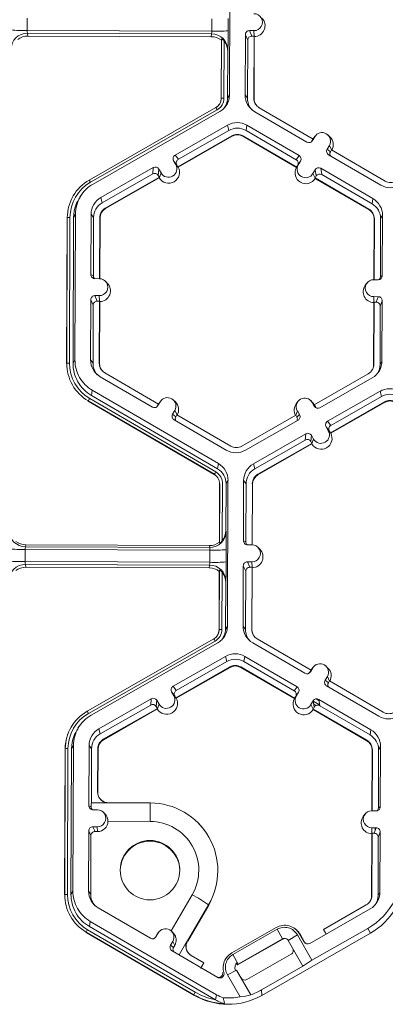
# Model space of a CAD drawing. Extents: x 250 to 773, y -469 to -187.
# Drawn here: x 336 to 339, y -252 to -244 of the extents above; entities that cross this region are included whole.
import ezdxf

# ---------------------------------------------------------------- set-up
doc = ezdxf.new("R2010")
doc.units = 0
doc.header["$LTSCALE"] = 0.5
doc.header["$MEASUREMENT"] = 0
doc.layers.add('CADdetails-9-EXTRAFINE', color=151, linetype='CONTINUOUS', lineweight=0)

msp = doc.modelspace()

# ---------------------------------------------------------------- linework, layer by layer
at = {"layer": 'CADdetails-9-EXTRAFINE'}
for p, q in [((337.5574, -243.5523), (337.553, -244.7107)), ((335.9459, -244.1013), (335.9456, -244.1983)), ((337.4136, -244.2038), (337.4139, -244.1068)), ((337.5432, -244.1039), (337.5428, -244.2009)), ((337.4136, -244.2038), (335.9456, -244.1983)), ((337.4112, -244.2257), (335.9478, -244.2202)), ((335.9478, -244.2202), (335.9505, -244.2429)), ((337.4089, -244.2483), (337.4112, -244.2257)), ((337.7466, -244.1997), (337.7115, -244.1996)), ((337.7115, -244.1996), (337.7308, -244.2433)), ((337.7486, -244.2445), (337.7466, -244.1997)), ((337.4089, -244.2483), (335.9505, -244.2429)), ((337.4867, -244.7391), (337.4884, -244.2762)), ((337.4877, -244.7373), (337.4895, -244.2659)), ((337.4895, -244.2659), (337.4884, -244.2762)), ((337.511, -244.2838), (337.5092, -244.7369)), ((337.679, -244.2318), (337.6772, -244.7112)), ((337.6983, -244.2755), (337.679, -244.2318)), ((337.6983, -244.2755), (337.6966, -244.7376)), ((337.7481, -244.2433), (337.7308, -244.2433)), ((337.7462, -244.7377), (337.7481, -244.2433)), ((337.7479, -244.74), (337.7498, -244.2471)), ((337.7481, -244.2433), (337.7498, -244.2471)), ((337.5391, -244.3655), (337.5377, -244.737)), ((337.5402, -244.3542), (337.5391, -244.3655)), ((337.4877, -244.7373), (337.4867, -244.7391)), ((337.5377, -244.737), (337.553, -244.7107)), ((337.6772, -244.7112), (337.6966, -244.7376)), ((337.7462, -244.7377), (337.7479, -244.74)), ((336.4385, -245.3874), (337.4442, -244.812)), ((337.4549, -244.8301), (336.4491, -245.4056)), ((337.4756, -244.8435), (336.4698, -245.419)), ((337.4699, -244.7896), (337.4706, -244.7885)), ((337.7536, -244.8446), (338.168, -245.0858)), ((338.2167, -245.0618), (337.7893, -244.813)), ((337.5373, -244.9513), (337.1211, -245.1895)), ((337.5479, -244.9927), (337.1468, -245.2222)), ((337.5373, -244.9513), (337.5479, -244.9927)), ((337.6911, -244.9519), (337.6844, -244.9932)), ((338.0838, -245.2257), (337.6844, -244.9932)), ((338.1054, -245.1931), (337.6911, -244.9519)), ((337.1433, -245.2814), (337.5726, -245.0358)), ((337.1456, -245.2842), (337.5735, -245.0394)), ((337.5726, -245.0358), (337.5735, -245.0394)), ((337.6594, -245.0361), (337.6588, -245.0397)), ((337.6588, -245.0397), (338.0849, -245.2877)), ((337.6594, -245.0361), (338.0868, -245.2849)), ((338.2167, -245.0618), (338.208, -245.0768)), ((338.208, -245.0768), (338.2122, -245.0741)), ((338.2299, -245.0438), (338.2122, -245.0741)), ((338.2163, -245.0621), (338.2211, -245.0549)), ((338.2167, -245.0618), (338.2299, -245.0438)), ((338.234, -245.0375), (338.2211, -245.0549)), ((338.351, -245.0449), (338.3355, -245.0297)), ((338.3465, -245.1117), (338.3288, -245.142)), ((338.3288, -245.142), (338.3546, -245.1621)), ((338.3639, -245.1475), (338.3465, -245.1117)), ((338.3633, -245.1472), (338.3546, -245.1621)), ((338.7907, -245.396), (338.3633, -245.1472)), ((337.1091, -245.2336), (337.1265, -245.2641)), ((337.1348, -245.2664), (337.1091, -245.2336)), ((337.1107, -245.2365), (337.1111, -245.2363)), ((337.1211, -245.1895), (337.1468, -245.2222)), ((338.0838, -245.2257), (338.1054, -245.1931)), ((338.1171, -245.2374), (338.0955, -245.27)), ((338.0995, -245.2677), (338.1171, -245.2374)), ((338.3405, -245.1863), (338.7549, -245.4275)), ((336.9478, -245.2886), (336.5316, -245.5268)), ((336.9434, -245.3386), (336.9478, -245.2886)), ((336.992, -245.3006), (336.9876, -245.3506)), ((337.0094, -245.3311), (336.992, -245.3006)), ((337.1191, -245.2512), (337.1217, -245.2498)), ((337.144, -245.2822), (337.1265, -245.2641)), ((337.1269, -245.2645), (337.1313, -245.262)), ((337.1348, -245.2664), (337.1433, -245.2814)), ((337.144, -245.2822), (337.1433, -245.2814)), ((337.1456, -245.2842), (337.144, -245.2822)), ((338.0862, -245.2858), (338.0849, -245.2877)), ((338.0862, -245.2858), (338.0995, -245.2677)), ((338.0868, -245.2849), (338.0862, -245.2858)), ((338.0868, -245.2849), (338.0955, -245.27)), ((338.2337, -245.3053), (338.2161, -245.3356)), ((338.242, -245.3553), (338.2337, -245.3053)), ((338.6924, -245.5348), (338.278, -245.2936)), ((338.278, -245.2936), (338.2863, -245.3436)), ((336.4385, -245.3874), (336.438, -245.3882)), ((336.438, -245.3882), (336.4387, -245.3878)), ((336.9434, -245.3386), (336.5422, -245.5681)), ((336.5669, -245.6112), (336.9961, -245.3656)), ((336.5678, -245.6148), (336.9958, -245.3699)), ((336.9961, -245.3656), (336.9876, -245.3506)), ((336.996, -245.3669), (336.9958, -245.3699)), ((336.996, -245.3669), (337.0094, -245.3311)), ((336.9961, -245.3656), (336.996, -245.3669)), ((338.2335, -245.3715), (338.2161, -245.3356)), ((338.242, -245.3553), (338.2333, -245.3702)), ((338.2335, -245.3715), (338.2333, -245.3702)), ((338.2333, -245.3702), (338.6607, -245.619)), ((338.234, -245.3746), (338.2335, -245.3715)), ((338.234, -245.3746), (338.6601, -245.6226)), ((338.6857, -245.5761), (338.2863, -245.3436)), ((336.3328, -245.4811), (336.332, -245.4822)), ((336.3763, -245.5065), (336.3639, -245.5232)), ((336.5316, -245.5268), (336.5422, -245.5681)), ((338.6924, -245.5348), (338.6857, -245.5761)), ((336.5669, -245.6112), (336.5678, -245.6148)), ((338.6607, -245.619), (338.6601, -245.6226)), ((336.2593, -246.8459), (336.2636, -245.6875)), ((336.2603, -246.8441), (336.2647, -245.6858)), ((336.2647, -245.6858), (336.2636, -245.6875)), ((336.2862, -245.6853), (336.2818, -246.8437)), ((336.3146, -245.6854), (336.3102, -246.8438)), ((336.3299, -245.6591), (336.3146, -245.6854)), ((336.3299, -245.6591), (336.3255, -246.8175)), ((336.4542, -245.6596), (336.4523, -246.139)), ((336.4542, -245.6596), (336.4735, -245.686)), ((336.4735, -245.686), (336.4718, -246.148)), ((336.5213, -246.1716), (336.5232, -245.6862)), ((336.523, -246.1717), (336.5249, -245.6885)), ((336.5232, -245.6862), (336.5249, -245.6885)), ((338.7025, -245.6966), (338.7007, -246.1797)), ((338.7038, -245.6943), (338.702, -246.1797)), ((338.7038, -245.6943), (338.7025, -245.6966)), ((338.7517, -246.1565), (338.7535, -245.6945)), ((338.7688, -245.6682), (338.7535, -245.6945)), ((338.767, -246.1476), (338.7688, -245.6682)), ((336.4523, -246.139), (336.4718, -246.148)), ((336.4846, -246.1715), (336.5197, -246.1716)), ((338.6994, -246.1797), (338.7345, -246.1799)), ((338.7517, -246.1565), (338.767, -246.1476)), ((336.5822, -246.2062), (336.5668, -246.191)), ((338.645, -246.2069), (338.6321, -246.2243)), ((336.4516, -246.3386), (336.4498, -246.818)), ((336.4709, -246.3823), (336.4516, -246.3386)), ((336.5192, -246.3065), (336.4841, -246.3063)), ((336.4841, -246.3063), (336.5034, -246.35)), ((336.5212, -246.3513), (336.5192, -246.3065)), ((338.7339, -246.3147), (338.6989, -246.3146)), ((338.7009, -246.3595), (338.6989, -246.3146)), ((338.7186, -246.3583), (338.7339, -246.3147)), ((336.4709, -246.3823), (336.4691, -246.8444)), ((336.5207, -246.3501), (336.5034, -246.35)), ((336.5188, -246.8445), (336.5207, -246.3501)), ((336.5205, -246.8468), (336.5223, -246.3539)), ((336.5207, -246.3501), (336.5223, -246.3539)), ((338.7, -246.362), (338.6981, -246.855)), ((338.7013, -246.3583), (338.6994, -246.8527)), ((338.7, -246.362), (338.7013, -246.3583)), ((338.7186, -246.3583), (338.7013, -246.3583)), ((338.7491, -246.8529), (338.7508, -246.3908)), ((338.7662, -246.3472), (338.7508, -246.3908)), ((338.7644, -246.8266), (338.7662, -246.3472)), ((336.2603, -246.8441), (336.2593, -246.8459)), ((336.3102, -246.8438), (336.3255, -246.8175)), ((336.4498, -246.818), (336.4691, -246.8444)), ((336.5188, -246.8445), (336.5205, -246.8468)), ((338.6994, -246.8527), (338.6981, -246.855)), ((338.7644, -246.8266), (338.7491, -246.8529)), ((336.5262, -246.9514), (336.9405, -247.1926)), ((336.9893, -247.1686), (336.5619, -246.9198)), ((338.6558, -246.9277), (338.2265, -247.1733)), ((338.2708, -247.1976), (338.687, -246.9595)), ((336.4636, -247.0587), (336.4569, -247.1)), ((336.4569, -247.1), (337.4583, -247.683)), ((336.4636, -247.0587), (337.465, -247.6417)), ((338.3325, -247.3054), (338.7487, -247.0672)), ((338.3582, -247.3381), (338.7594, -247.1086)), ((338.7594, -247.1086), (338.7487, -247.0672)), ((336.4318, -247.1438), (336.4314, -247.1465)), ((337.4327, -247.7294), (336.4314, -247.1465)), ((337.4332, -247.7267), (336.4318, -247.1438)), ((336.4426, -247.1246), (337.444, -247.7075)), ((336.9806, -247.1836), (336.9893, -247.1686)), ((336.9806, -247.1836), (336.9848, -247.1809)), ((336.9848, -247.1809), (337.0025, -247.1506)), ((336.9889, -247.1689), (336.9937, -247.1617)), ((336.9892, -247.1686), (337.0025, -247.1506)), ((337.0066, -247.1443), (336.9937, -247.1617)), ((337.1235, -247.1517), (337.1081, -247.1365)), ((338.0965, -247.1484), (338.0836, -247.1658)), ((338.2134, -247.1558), (338.1979, -247.1406)), ((338.2092, -247.1551), (338.2266, -247.1856)), ((338.2266, -247.1732), (338.2092, -247.1551)), ((338.2134, -247.1558), (338.2272, -247.1735)), ((338.2265, -247.1733), (338.2351, -247.1883)), ((338.2266, -247.1856), (338.2351, -247.1883)), ((338.784, -247.1517), (338.3547, -247.3973)), ((338.7849, -247.1553), (338.357, -247.4001)), ((338.784, -247.1517), (338.7849, -247.1553)), ((337.1191, -247.2185), (337.1014, -247.2488)), ((337.1014, -247.2488), (337.1271, -247.2689)), ((337.1365, -247.2543), (337.1191, -247.2185)), ((337.1358, -247.254), (337.1271, -247.2689)), ((337.5632, -247.5028), (337.1358, -247.254)), ((338.0793, -247.2575), (337.65, -247.5031)), ((338.0788, -247.2578), (338.0921, -247.2221)), ((338.0879, -247.2725), (338.0793, -247.2575)), ((338.0879, -247.2725), (338.1095, -247.2526)), ((338.1095, -247.2526), (338.0921, -247.2221)), ((337.1131, -247.2931), (337.5275, -247.5343)), ((337.6813, -247.5349), (338.0975, -247.2968)), ((338.3379, -247.38), (338.3205, -247.3496)), ((338.3462, -247.3823), (338.3205, -247.3496)), ((338.3325, -247.3054), (338.3582, -247.3381)), ((337.7429, -247.6427), (338.1592, -247.4045)), ((338.1548, -247.4545), (338.1592, -247.4045)), ((338.2034, -247.4166), (338.199, -247.4665)), ((338.2208, -247.447), (338.2034, -247.4166)), ((338.3554, -247.3982), (338.3379, -247.38)), ((338.3547, -247.3973), (338.3462, -247.3823)), ((338.3554, -247.3982), (338.3547, -247.3973)), ((338.357, -247.4001), (338.3554, -247.3982)), ((337.7536, -247.6841), (338.1548, -247.4545)), ((338.2075, -247.4815), (337.7783, -247.7271)), ((338.2072, -247.4859), (337.7792, -247.7307)), ((338.2075, -247.4815), (338.199, -247.4665)), ((338.2074, -247.4829), (338.2072, -247.4859)), ((338.2074, -247.4829), (338.2208, -247.447)), ((338.2074, -247.4829), (338.2075, -247.4815)), ((337.4583, -247.683), (337.465, -247.6417)), ((337.7429, -247.6427), (337.7536, -247.6841)), ((337.4331, -247.7267), (337.4327, -247.7294)), ((337.4327, -247.7294), (337.4332, -247.7267)), ((337.7783, -247.7271), (337.7792, -247.7307)), ((337.4733, -248.2662), (337.4751, -247.8034)), ((337.4743, -248.2731), (337.4761, -247.8017)), ((337.4761, -247.8017), (337.4751, -247.8034)), ((337.4761, -247.8017), (337.4751, -247.8034)), ((337.4976, -247.8012), (337.4959, -248.2543)), ((337.526, -247.8013), (337.5246, -248.1728)), ((337.5413, -247.775), (337.526, -247.8013)), ((337.5413, -247.775), (337.537, -248.9334)), ((337.6656, -247.7755), (337.6638, -248.2549)), ((337.6656, -247.7755), (337.6849, -247.8019)), ((337.6849, -247.8019), (337.6832, -248.264)), ((337.7328, -248.2875), (337.7346, -247.8021)), ((337.7344, -248.2876), (337.7363, -247.8044)), ((337.7346, -247.8021), (337.7363, -247.8044)), ((337.5246, -248.1728), (337.5257, -248.1803)), ((335.9352, -248.2881), (335.9323, -248.3031)), ((337.3936, -248.2935), (335.9352, -248.2881)), ((337.3957, -248.3086), (337.3936, -248.2935)), ((337.4733, -248.2662), (337.4743, -248.2731)), ((337.6638, -248.2549), (337.6832, -248.264)), ((337.7311, -248.2875), (337.696, -248.2874)), ((335.9299, -248.324), (335.9295, -248.4211)), ((337.3979, -248.3295), (335.9299, -248.324)), ((337.3957, -248.3086), (335.9323, -248.3031)), ((337.3975, -248.4265), (337.3979, -248.3295)), ((337.5272, -248.3266), (337.5268, -248.4237)), ((337.7936, -248.3221), (337.7782, -248.3069)), ((337.3975, -248.4265), (335.9295, -248.4211)), ((337.3952, -248.4484), (335.9318, -248.443)), ((335.9318, -248.443), (335.9345, -248.4656)), ((337.3929, -248.471), (337.3952, -248.4484)), ((337.663, -248.4545), (337.6612, -248.9339)), ((337.6823, -248.4982), (337.663, -248.4545)), ((337.7306, -248.4224), (337.6955, -248.4223)), ((337.6955, -248.4223), (337.7148, -248.466)), ((337.7326, -248.4672), (337.7306, -248.4224)), ((337.3929, -248.471), (335.9345, -248.4656)), ((337.4707, -248.9618), (337.4724, -248.499)), ((337.4717, -248.9601), (337.4735, -248.4887)), ((337.4735, -248.4887), (337.4724, -248.499)), ((337.4949, -248.5065), (337.4932, -248.9596)), ((337.6823, -248.4982), (337.6805, -248.9603)), ((337.7321, -248.466), (337.7148, -248.466)), ((337.7302, -248.9605), (337.7321, -248.466)), ((337.7319, -248.9628), (337.7338, -248.4698)), ((337.7338, -248.4698), (337.7321, -248.466)), ((337.5231, -248.5882), (337.5217, -248.9597)), ((337.5242, -248.5769), (337.5231, -248.5882)), ((337.4717, -248.9601), (337.4707, -248.9618)), ((337.5217, -248.9597), (337.537, -248.9334)), ((337.6612, -248.9339), (337.6805, -248.9603)), ((337.7302, -248.9605), (337.7319, -248.9628)), ((336.4224, -249.6102), (337.4282, -249.0347)), ((337.4389, -249.0529), (336.4331, -249.6283)), ((337.4596, -249.0663), (336.4538, -249.6417)), ((337.7376, -249.0673), (338.152, -249.3086)), ((338.2007, -249.2846), (337.7733, -249.0358)), ((337.5213, -249.1741), (337.1051, -249.4122)), ((337.5319, -249.2154), (337.1307, -249.4449)), ((337.5213, -249.1741), (337.5319, -249.2154)), ((337.675, -249.1746), (337.6683, -249.2159)), ((338.0678, -249.4484), (337.6683, -249.2159)), ((338.0894, -249.4159), (337.675, -249.1746)), ((337.1273, -249.5041), (337.5566, -249.2585)), ((337.1295, -249.5069), (337.5575, -249.2621)), ((337.5566, -249.2585), (337.5575, -249.2621)), ((337.6434, -249.2588), (337.6428, -249.2624)), ((337.6428, -249.2624), (338.0689, -249.5105)), ((337.6434, -249.2588), (338.0708, -249.5076)), ((338.2007, -249.2846), (338.192, -249.2995)), ((338.192, -249.2995), (338.1962, -249.2969)), ((338.2139, -249.2666), (338.1962, -249.2969)), ((338.2051, -249.2776), (338.2003, -249.2848)), ((338.2007, -249.2845), (338.2139, -249.2666)), ((338.218, -249.2603), (338.2051, -249.2776)), ((338.3349, -249.2676), (338.3195, -249.2524)), ((338.3305, -249.3344), (338.3128, -249.3647)), ((338.3128, -249.3647), (338.3386, -249.3848)), ((338.3479, -249.3702), (338.3305, -249.3344)), ((338.3473, -249.3699), (338.3386, -249.3848)), ((338.7746, -249.6187), (338.3473, -249.3699)), ((337.1105, -249.4868), (337.093, -249.4564)), ((337.1187, -249.4891), (337.093, -249.4564)), ((337.1051, -249.4122), (337.1307, -249.4449)), ((338.0678, -249.4484), (338.0894, -249.4159)), ((338.1011, -249.4601), (338.0795, -249.4927)), ((338.0835, -249.4905), (338.1011, -249.4601)), ((338.3245, -249.409), (338.7389, -249.6503)), ((336.9317, -249.5114), (336.5155, -249.7495)), ((336.9273, -249.5613), (336.9317, -249.5114)), ((336.9759, -249.5234), (336.9715, -249.5733)), ((336.9759, -249.5234), (336.9934, -249.5538)), ((337.128, -249.505), (337.1105, -249.4868)), ((337.1273, -249.5041), (337.1187, -249.4891)), ((337.1273, -249.5041), (337.128, -249.505)), ((337.128, -249.505), (337.1295, -249.5069)), ((338.0701, -249.5085), (338.0689, -249.5105)), ((338.0701, -249.5085), (338.0835, -249.4905)), ((338.0708, -249.5076), (338.0701, -249.5085)), ((338.0708, -249.5076), (338.0795, -249.4927)), ((338.2177, -249.528), (338.2001, -249.5583)), ((338.226, -249.578), (338.2177, -249.528)), ((338.2179, -249.5293), (338.2691, -249.5591)), ((338.2215, -249.5509), (338.2434, -249.5637)), ((338.241, -249.5123), (338.2635, -249.5254)), ((338.6764, -249.7576), (338.262, -249.5163)), ((338.262, -249.5163), (338.2703, -249.5663)), ((336.9273, -249.5613), (336.5262, -249.7908)), ((336.5508, -249.8339), (336.9801, -249.5883)), ((336.5518, -249.8375), (336.9797, -249.5927)), ((336.9715, -249.5733), (336.9801, -249.5883)), ((336.9797, -249.5927), (336.98, -249.5897)), ((336.98, -249.5897), (336.9934, -249.5538)), ((336.98, -249.5897), (336.9801, -249.5883)), ((338.2175, -249.5944), (338.2001, -249.5583)), ((338.226, -249.578), (338.2173, -249.5929)), ((338.2175, -249.5944), (338.2173, -249.5929)), ((338.2173, -249.5929), (338.6447, -249.8418)), ((338.218, -249.5973), (338.2175, -249.5944)), ((338.218, -249.5973), (338.6441, -249.8453)), ((338.2248, -249.5708), (338.2293, -249.5734)), ((338.6697, -249.7989), (338.2703, -249.5663)), ((336.3168, -249.7039), (336.316, -249.7049)), ((336.3603, -249.7292), (336.3479, -249.746)), ((336.5155, -249.7495), (336.5262, -249.7908)), ((338.6764, -249.7576), (338.6697, -249.7989)), ((336.5508, -249.8339), (336.5518, -249.8375)), ((338.6447, -249.8418), (338.6441, -249.8453)), ((336.2432, -251.0686), (336.2476, -249.9102)), ((336.2442, -251.0669), (336.2486, -249.9085)), ((336.2486, -249.9085), (336.2476, -249.9102)), ((336.2702, -249.908), (336.2658, -251.0664)), ((336.2986, -249.9081), (336.2942, -251.0665)), ((336.3139, -249.8818), (336.2986, -249.9081)), ((336.3139, -249.8818), (336.3095, -251.0403)), ((336.4381, -249.8823), (336.4363, -250.3617)), ((336.4381, -249.8823), (336.4575, -249.9087)), ((336.4575, -249.9087), (336.4559, -250.3389)), ((336.5059, -250.2534), (336.5072, -249.9089)), ((336.5072, -249.9089), (336.5088, -249.9112)), ((336.5076, -250.2534), (336.5088, -249.9112)), ((338.6865, -249.9193), (338.6846, -250.4025)), ((338.6878, -249.917), (338.686, -250.4025)), ((338.6878, -249.917), (338.6865, -249.9193)), ((338.7357, -250.3793), (338.7375, -249.9172)), ((338.7528, -249.891), (338.7375, -249.9172)), ((338.7509, -250.3704), (338.7528, -249.891)), ((336.5062, -250.2528), (336.5076, -250.2534)), ((336.4363, -250.3617), (336.4543, -250.3701)), ((336.4559, -250.3389), (336.5906, -250.3394)), ((336.5037, -250.3943), (336.4686, -250.3942)), ((336.5911, -250.3383), (336.924, -250.3396)), ((336.924, -250.3396), (336.9231, -250.4867)), ((338.7184, -250.4026), (338.6834, -250.4025)), ((338.7357, -250.3793), (338.7509, -250.3704)), ((336.5633, -250.426), (336.5507, -250.4137)), ((336.9231, -250.4867), (336.5877, -250.4854)), ((338.629, -250.4297), (338.616, -250.4471)), ((336.4356, -250.5613), (336.4338, -251.0407)), ((336.4524, -250.5993), (336.4356, -250.5613)), ((336.4681, -250.5291), (336.5032, -250.5292)), ((336.4681, -250.5291), (336.4849, -250.5671)), ((336.5049, -250.5672), (336.4849, -250.5671)), ((336.5049, -250.5672), (336.5032, -250.5292)), ((337.3008, -250.4952), (337.2998, -250.4943)), ((338.6828, -250.5374), (338.7179, -250.5375)), ((338.6849, -250.5822), (338.6828, -250.5374)), ((338.7026, -250.5811), (338.7179, -250.5375)), ((338.7105, -250.5375), (338.7104, -250.5589)), ((336.4524, -250.5993), (336.4506, -251.0637)), ((338.6839, -250.5848), (338.6821, -251.0777)), ((338.6853, -250.581), (338.6834, -251.0754)), ((338.6853, -250.581), (338.6839, -250.5848)), ((338.6853, -250.581), (338.7026, -250.5811)), ((338.7331, -251.0756), (338.7348, -250.6136)), ((338.7502, -250.57), (338.7348, -250.6136)), ((338.7484, -251.0494), (338.7502, -250.57)), ((336.2442, -251.0669), (336.2432, -251.0686)), ((336.2942, -251.0665), (336.3095, -251.0403)), ((336.4338, -251.0407), (336.4506, -251.0637)), ((337.089, -251.3564), (337.2565, -251.0689)), ((338.6834, -251.0754), (338.6821, -251.0777)), ((338.7484, -251.0494), (338.7331, -251.0756)), ((336.5101, -251.1741), (336.9245, -251.4154)), ((337.3873, -251.1488), (337.2198, -251.4364)), ((337.2216, -251.4378), (337.3885, -251.1512)), ((337.3873, -251.1488), (337.3885, -251.1512)), ((337.3885, -251.1512), (337.3974, -251.1354)), ((338.1915, -251.4565), (338.671, -251.1822)), ((338.6397, -251.1504), (338.299, -251.3454)), ((336.4266, -251.3473), (337.2815, -251.845)), ((336.4476, -251.2814), (336.4409, -251.3227)), ((336.4409, -251.3227), (337.4421, -251.9056)), ((336.4476, -251.2814), (337.449, -251.8644)), ((337.571, -251.5322), (337.9247, -251.3298)), ((337.9312, -251.344), (337.5799, -251.545)), ((337.9733, -251.4208), (337.9312, -251.344)), ((338.0873, -251.352), (338.0813, -251.3461)), ((338.208, -251.5902), (338.6513, -251.3365)), ((338.299, -251.3454), (338.3172, -251.3772)), ((338.6724, -251.3761), (338.6513, -251.3365)), ((336.4158, -251.3665), (336.4153, -251.3692)), ((337.2708, -251.8672), (336.4153, -251.3692)), ((337.2707, -251.8642), (336.4158, -251.3665)), ((336.9651, -251.406), (336.9752, -251.3887)), ((336.9651, -251.406), (336.9688, -251.4037)), ((336.9865, -251.3734), (336.9688, -251.4037)), ((336.9752, -251.3887), (336.9865, -251.3734)), ((336.9752, -251.3887), (336.9803, -251.381)), ((336.9906, -251.3671), (336.9803, -251.381)), ((337.1045, -251.3714), (337.0921, -251.3592)), ((337.9757, -251.4216), (337.616, -251.6274)), ((337.9733, -251.4208), (337.622, -251.6219)), ((337.8104, -251.8692), (338.6724, -251.3761)), ((337.9757, -251.4216), (337.9733, -251.4208)), ((338.0921, -251.3877), (338.0193, -251.4334)), ((338.208, -251.5902), (338.0921, -251.3877)), ((338.1088, -251.3799), (338.1455, -251.444)), ((338.1163, -251.3877), (338.1088, -251.3799)), ((338.1492, -251.4452), (338.1163, -251.3877)), ((337.0854, -251.4716), (337.1031, -251.4412)), ((337.0854, -251.4716), (337.1084, -251.4895)), ((337.1183, -251.4726), (337.1031, -251.4412)), ((337.1084, -251.4895), (337.1183, -251.4726)), ((337.2182, -251.4356), (337.1526, -251.5481)), ((338.1365, -251.638), (338.0193, -251.4334)), ((338.1455, -251.444), (338.1492, -251.4452)), ((337.0971, -251.5158), (337.4595, -251.7268)), ((337.3493, -251.6103), (337.2494, -251.5521)), ((337.531, -251.5672), (337.5258, -251.5741)), ((337.5799, -251.545), (337.622, -251.6219)), ((337.6917, -251.7436), (338.043, -251.5426)), ((337.3308, -251.642), (337.3493, -251.6103)), ((337.6149, -251.609), (337.6069, -251.6136)), ((337.622, -251.6219), (337.616, -251.6274)), ((337.8086, -251.8257), (338.1365, -251.638)), ((338.1365, -251.638), (338.208, -251.5902)), ((337.6095, -251.6679), (337.5361, -251.7058)), ((337.5361, -251.7058), (337.6367, -251.8814)), ((337.6017, -251.6713), (337.602, -251.6718)), ((337.6095, -251.6679), (337.7225, -251.8653)), ((337.2708, -251.8672), (337.2707, -251.8642)), ((337.4423, -251.9057), (337.449, -251.8644)), ((337.8086, -251.8257), (337.8104, -251.8692))]:
    msp.add_line(p, q, dxfattribs=at)
at = {"layer": 'CADdetails-9-EXTRAFINE', "flags": 128}
for points in [[(336.5059, -250.2534), (336.506, -250.253), (336.5061, -250.2528), (336.5062, -250.2528)], [(336.511, -250.2811), (336.5078, -250.2694), (336.5062, -250.2528)], [(337.3406, -250.539), (337.3369, -250.5345), (337.3008, -250.4952)], [(337.9993, -251.4178), (337.9948, -251.4172), (337.9898, -251.4172)]]:
    msp.add_lwpolyline(points, dxfattribs=at)
at = {"layer": 'CADdetails-9-EXTRAFINE'}
msp.add_circle((336.9216, -250.8739), 0.2361, dxfattribs=at)
for centre, radius, start, end in [((337.7469, -244.1322), 0.0674, 269.76656, 89.79871), ((337.7491, -244.1609), 0.0863, 270.4516, 45.44846), ((335.9188, -242.9133), 1.2853, 265.40285, 271.1926), ((335.947, -244.3494), 0.1292, 89.62452, 179.25318), ((336.0093, -244.2028), 0.0639, 175.94102, 195.79346), ((337.3477, -244.2078), 0.066, 344.31038, 3.50301), ((337.4111, -244.3548), 0.1291, 0.27538, 89.95624), ((337.4499, -242.9386), 1.2658, 268.35303, 274.20766), ((334.0216, -244.218), 3.5212, 357.78362, 0.27773), ((337.7114, -244.2319), 0.0324, 89.77348, 179.77507), ((335.9501, -244.3715), 0.1286, 89.79876, 128.03303), ((337.4084, -244.3769), 0.1286, 51.53674, 89.77364), ((337.4081, -244.3649), 0.131, 359.74433, 38.25651), ((337.7307, -244.2756), 0.0324, 89.77348, 179.77507), ((337.4015, -244.7387), 0.0852, 299.7713, 359.7783), ((337.4013, -244.737), 0.0864, 299.7713, 359.7783), ((337.4013, -244.7364), 0.1079, 299.7713, 359.7783), ((337.5032, -244.9477), 0.211, 88.35303, 94.20766), ((337.8309, -244.7117), 0.1537, 179.78584, 239.79836), ((337.8329, -244.7381), 0.1364, 179.78386, 221.39838), ((337.833, -244.7381), 0.0867, 179.78584, 239.79836), ((337.8331, -244.7404), 0.0852, 179.78407, 225.45975), ((337.0602, -245.0499), 0.4517, 29.11272, 31.78557), ((337.6137, -245.0848), 0.1538, 59.79566, 119.77613), ((337.6157, -245.1111), 0.1365, 59.79566, 119.77613), ((338.2882, -245.0778), 0.0675, 329.7995, 149.78796), ((337.6157, -245.1111), 0.0868, 59.79566, 119.77613), ((337.6159, -245.1134), 0.0853, 59.79566, 119.77613), ((338.1843, -245.0578), 0.0324, 239.7904, 329.77096), ((338.18, -245.0605), 0.0324, 301.83859, 329.7745), ((338.2905, -245.1064), 0.0863, 330.45858, 45.46013), ((338.3568, -245.1583), 0.0324, 149.77215, 239.80355), ((338.3825, -245.1784), 0.0324, 149.77, 209.59937), ((337.1371, -245.2176), 0.0324, 119.76435, 209.79137), ((337.1628, -245.2503), 0.0324, 119.76435, 209.79137), ((338.0675, -245.2537), 0.0324, 329.77215, 59.80355), ((338.0892, -245.2211), 0.0324, 329.77215, 59.80355), ((336.9639, -245.3167), 0.0324, 29.7982, 119.78314), ((337.0701, -245.3262), 0.0863, 210.47928, 29.07357), ((337.0679, -245.2976), 0.0675, 209.78674, 29.76612), ((338.16, -245.3302), 0.0863, 150.49203, 329.09543), ((338.1578, -245.3016), 0.0675, 149.7995, 329.78796), ((338.2617, -245.3216), 0.0324, 59.7904, 149.77096), ((336.6099, -245.6871), 0.3452, 119.7713, 179.7783), ((336.0545, -245.6254), 0.4517, 29.11272, 31.78557), ((336.9595, -245.3667), 0.0324, 29.7982, 119.78314), ((338.27, -245.3716), 0.0324, 59.7904, 149.77096), ((338.8343, -245.3209), 0.0868, 239.79566, 299.77613), ((336.6099, -245.6865), 0.3237, 119.7713, 179.7783), ((338.8323, -245.2946), 0.1538, 239.79566, 299.77613), ((336.6079, -245.6602), 0.1537, 119.7713, 179.7783), ((338.6151, -245.6677), 0.1537, 359.78584, 59.79836), ((336.6099, -245.6865), 0.1364, 119.7713, 179.7783), ((336.6099, -245.6865), 0.0868, 119.7713, 179.7783), ((336.6101, -245.6888), 0.0852, 119.7713, 179.7783), ((338.6173, -245.6963), 0.0852, 359.78584, 59.79836), ((338.6171, -245.694), 0.0867, 359.78584, 59.79836), ((338.6171, -245.694), 0.1364, 359.78584, 59.79836), ((336.2801, -245.8962), 0.211, 88.35303, 94.20766), ((336.4847, -246.1391), 0.0324, 179.78908, 269.79943), ((336.5041, -246.1481), 0.0324, 179.78215, 225.68489), ((336.5195, -246.239), 0.0674, 269.76656, 89.79871), ((338.6991, -246.2472), 0.0674, 89.76656, 269.79871), ((338.7346, -246.1475), 0.0324, 269.77348, 359.77507), ((338.7194, -246.1564), 0.0324, 316.18052, 359.78266), ((336.5217, -246.2676), 0.0863, 270.4516, 45.44846), ((338.7013, -246.2758), 0.0863, 143.37751, 269.11806), ((336.484, -246.3387), 0.0324, 89.77348, 179.77507), ((338.7338, -246.3471), 0.0324, 359.78908, 89.79943), ((336.5033, -246.3824), 0.0324, 89.77348, 179.77507), ((338.7185, -246.3907), 0.0324, 359.78908, 89.79943), ((336.2757, -247.0545), 0.211, 88.35303, 94.20766), ((336.6055, -246.8454), 0.3452, 179.78584, 239.79836), ((336.6054, -246.8449), 0.3236, 179.78584, 239.79836), ((336.6035, -246.8186), 0.1537, 179.78584, 239.79836), ((336.6055, -246.8449), 0.1364, 179.78386, 221.39838), ((336.6055, -246.8449), 0.0867, 179.78584, 239.79836), ((336.6057, -246.8472), 0.0852, 179.78407, 225.45975), ((338.6127, -246.8524), 0.0868, 299.7713, 359.7783), ((338.6129, -246.8547), 0.0852, 323.37028, 359.78124), ((338.6107, -246.826), 0.1537, 299.7713, 359.7783), ((338.6127, -246.8524), 0.1364, 327.43134, 359.78162), ((337.0608, -247.1846), 0.0675, 329.7995, 149.78796), ((338.1506, -247.1886), 0.0675, 29.78674, 209.76612), ((338.8251, -247.2008), 0.1538, 59.79566, 119.76641), ((338.8271, -247.2271), 0.1365, 59.79565, 119.76517), ((336.7872, -247.3313), 0.4018, 149.03567, 152.17969), ((336.9568, -247.1646), 0.0324, 239.7904, 329.77096), ((336.9526, -247.1673), 0.0324, 301.83859, 329.7745), ((337.063, -247.2132), 0.0863, 330.45049, 45.46013), ((338.1528, -247.2172), 0.0863, 143.36858, 209.1154), ((338.2547, -247.1695), 0.0324, 209.7982, 299.78314), ((338.2632, -247.1722), 0.0324, 209.79292, 252.4982), ((338.8271, -247.227), 0.0868, 59.79566, 119.77613), ((338.8273, -247.2293), 0.0853, 59.79566, 119.77613), ((337.1294, -247.2651), 0.0324, 149.77215, 239.80355), ((337.1551, -247.2852), 0.0324, 149.77, 209.59937), ((338.0598, -247.2886), 0.0324, 336.78882, 29.79516), ((338.0814, -247.2687), 0.0324, 299.76435, 29.79137), ((338.3486, -247.3335), 0.0324, 119.76435, 209.79137), ((338.3742, -247.3662), 0.0324, 119.76435, 209.79137), ((338.1753, -247.4326), 0.0324, 29.7982, 119.78314), ((338.2815, -247.4421), 0.0863, 210.47119, 29.08167), ((338.2793, -247.4135), 0.0675, 209.78674, 29.76612), ((337.6069, -247.4278), 0.0868, 239.79566, 299.77613), ((338.1709, -247.4826), 0.0324, 29.7982, 119.78314), ((337.6049, -247.4014), 0.1538, 239.79566, 299.77613), ((337.3877, -247.7745), 0.1537, 359.79115, 59.79306), ((337.8193, -247.7761), 0.1537, 119.78102, 179.7783), ((337.7885, -247.9142), 0.4018, 149.03567, 152.17969), ((337.7886, -247.9142), 0.4018, 149.03829, 152.1821), ((337.3897, -247.8008), 0.1364, 359.79182, 59.79238), ((337.8213, -247.8024), 0.1364, 119.78226, 179.7783), ((337.8213, -247.8024), 0.0868, 119.7713, 179.7783), ((337.8215, -247.8047), 0.0852, 119.7713, 179.7783), ((335.9327, -248.1737), 0.1295, 180.10054, 269.81253), ((337.3963, -248.1792), 0.1294, 269.75268, 359.49916), ((337.3936, -248.1724), 0.131, 321.31079, 359.82032), ((334.5305, -248.2833), 2.9969, 359.17167, 1.96908), ((335.9357, -248.1595), 0.1286, 231.53674, 269.77364), ((337.3941, -248.1649), 0.1286, 269.79876, 308.03303), ((337.6961, -248.255), 0.0324, 179.78908, 269.79943), ((337.7156, -248.2641), 0.0324, 179.78215, 225.68489), ((337.7309, -248.355), 0.0674, 269.76656, 89.79871), ((335.9032, -247.039), 1.2853, 265.40285, 271.1926), ((335.9844, -248.3197), 0.0547, 162.31937, 184.50239), ((337.3416, -248.3248), 0.0565, 355.21004, 16.66232), ((337.4343, -247.0643), 1.2658, 268.35303, 274.20766), ((337.7331, -248.3836), 0.0863, 270.44767, 45.4524), ((335.9028, -247.136), 1.2853, 265.40285, 271.1926), ((335.9309, -248.5721), 0.1292, 89.62452, 179.25318), ((335.9932, -248.4256), 0.0639, 175.94102, 195.79346), ((337.3316, -248.4306), 0.066, 344.31038, 3.50301), ((337.3951, -248.5775), 0.1291, 0.27538, 89.95624), ((337.4339, -247.1613), 1.2658, 268.35303, 274.20766), ((334.0056, -248.4407), 3.5212, 357.78362, 0.27773), ((337.6954, -248.4546), 0.0324, 89.77348, 179.77507), ((335.9341, -248.5942), 0.1286, 89.79876, 128.03303), ((337.3924, -248.5997), 0.1286, 51.53674, 89.77364), ((337.3921, -248.5876), 0.131, 359.74433, 38.25651), ((337.7147, -248.4984), 0.0324, 89.77348, 179.77507), ((337.3853, -248.9597), 0.0864, 299.7713, 359.7783), ((337.3853, -248.9592), 0.1079, 299.7713, 359.7783), ((337.3855, -248.9615), 0.0852, 323.80583, 359.78146), ((337.4871, -249.1705), 0.211, 88.35303, 94.20766), ((337.8149, -248.9345), 0.1537, 179.78584, 239.79836), ((337.8169, -248.9608), 0.1364, 179.78386, 221.39838), ((337.8169, -248.9608), 0.0867, 179.78584, 239.79836), ((337.8171, -248.9631), 0.0852, 179.78407, 225.45975), ((337.0442, -249.2726), 0.4517, 29.11272, 31.78557), ((337.5977, -249.3076), 0.1538, 59.79566, 119.77613), ((337.5997, -249.3339), 0.1365, 59.79566, 119.77613), ((338.2722, -249.3005), 0.0675, 329.7995, 149.78796), ((337.5997, -249.3338), 0.0868, 59.79566, 119.77613), ((337.5999, -249.3361), 0.0853, 59.79566, 119.77613), ((338.1683, -249.2806), 0.0324, 239.7904, 329.77096), ((338.164, -249.2832), 0.0324, 301.83859, 329.7745), ((338.2744, -249.3291), 0.0863, 330.45858, 45.46013), ((338.3408, -249.381), 0.0324, 149.77215, 239.80355), ((338.3665, -249.4011), 0.0324, 149.77, 209.59937), ((337.1211, -249.4403), 0.0324, 119.76435, 209.79137), ((337.1468, -249.473), 0.0324, 119.76435, 209.79137), ((338.0515, -249.4764), 0.0324, 329.77215, 59.80355), ((338.0732, -249.4438), 0.0324, 329.77215, 59.80355), ((336.9478, -249.5395), 0.0324, 29.7982, 119.78314), ((337.0541, -249.5489), 0.0863, 210.47119, 29.08167), ((337.0519, -249.5203), 0.0675, 209.78674, 29.76612), ((338.144, -249.553), 0.0863, 150.47575, 329.11171), ((338.1418, -249.5244), 0.0675, 149.7995, 329.78796), ((338.2457, -249.5443), 0.0324, 59.7904, 149.77096), ((336.5939, -249.9098), 0.3452, 119.7713, 179.7783), ((336.5938, -249.9093), 0.3237, 119.7713, 179.7783), ((336.0385, -249.8481), 0.4517, 29.11272, 31.78557), ((336.9434, -249.5894), 0.0324, 29.7982, 119.78314), ((338.254, -249.5943), 0.0324, 59.7904, 149.77096), ((338.8183, -249.5437), 0.0868, 239.79566, 299.77613), ((336.5939, -249.9115), 0.3463, 143.37028, 179.78124), ((338.8163, -249.5173), 0.1538, 239.79566, 299.77613), ((336.5919, -249.8829), 0.1537, 119.7713, 179.7783), ((338.5991, -249.8904), 0.1537, 359.78584, 59.79836), ((336.5939, -249.9092), 0.1364, 119.7713, 179.7783), ((336.5939, -249.9092), 0.0868, 119.7713, 179.7783), ((336.5941, -249.9115), 0.0852, 119.7713, 179.7783), ((338.6012, -249.919), 0.0852, 359.78584, 59.79836), ((338.6011, -249.9167), 0.0867, 359.78584, 59.79836), ((338.6011, -249.9167), 0.1364, 359.78584, 59.79836), ((336.2641, -250.1189), 0.211, 88.35303, 94.20766), ((336.5915, -250.2531), 0.0852, 224.56703, 245.01831), ((336.5915, -250.2531), 0.0852, 245.01863, 269.79533), ((336.4687, -250.3618), 0.0324, 179.78908, 269.79943), ((336.8329, -250.3737), 0.3786, 174.72679, 179.4585), ((336.5034, -250.4618), 0.0674, 269.76656, 89.79871), ((336.5917, -250.3393), 0.00108, 118.4874, 183.91577), ((336.9221, -250.8779), 0.5383, 329.782, 89.80221), ((338.6831, -250.4699), 0.0674, 89.76656, 269.79871), ((338.7186, -250.3702), 0.0324, 269.77348, 359.77507), ((338.7033, -250.3792), 0.0324, 316.18052, 359.78266), ((336.5052, -250.4846), 0.0825, 269.77654, 359.4396), ((336.9218, -250.874), 0.3873, 329.78242, 89.80179), ((338.6853, -250.4985), 0.0863, 143.37751, 269.11806), ((336.4679, -250.5615), 0.0324, 89.77348, 179.77507), ((336.4847, -250.5995), 0.0324, 89.77348, 179.77507), ((338.7178, -250.5699), 0.0324, 359.78908, 89.79943), ((336.9221, -250.8798), 0.2361, 89.77582, 184.40291), ((336.9222, -250.8798), 0.2361, 4.42322, 89.79586), ((338.7024, -250.6134), 0.0324, 359.78908, 89.79943), ((338.4045, -250.9078), 0.5394, 299.77081, 359.77878), ((336.2597, -251.2773), 0.211, 88.35303, 94.20766), ((336.5894, -251.0682), 0.3452, 179.78584, 239.79836), ((336.5894, -251.0676), 0.3236, 179.78584, 239.79836), ((336.5874, -251.0413), 0.1537, 179.78584, 239.79836), ((336.5892, -251.0642), 0.1386, 179.78389, 221.97172), ((336.3325, -252.7285), 1.8995, 56.26676, 60.89376), ((338.5967, -251.0751), 0.0868, 299.7713, 359.7783), ((338.3834, -250.8682), 0.5396, 299.77422, 333.38437), ((338.5968, -251.0774), 0.0852, 323.37028, 359.78124), ((338.5946, -251.0488), 0.1537, 299.7713, 359.7783), ((338.5967, -251.0751), 0.1364, 327.43134, 359.78162), ((336.7712, -251.554), 0.4018, 149.03567, 152.17969), ((337.0448, -251.4073), 0.0675, 329.7995, 149.78796), ((336.9408, -251.3874), 0.0324, 239.7904, 329.77096), ((336.9372, -251.3897), 0.0324, 301.83859, 329.7745), ((337.9924, -251.4509), 0.0337, 94.3752, 119.78313), ((337.1134, -251.4878), 0.0324, 149.77215, 239.80355), ((337.2935, -251.4793), 0.0852, 149.79225, 232.1925), ((337.2289, -251.4164), 0.022, 240.66794, 245.40804), ((338.0263, -251.5133), 0.0337, 299.76435, 29.79137), ((338.1748, -251.4272), 0.0337, 209.7982, 299.78314), ((338.1785, -251.4284), 0.0337, 209.79292, 252.4982), ((337.2393, -251.5685), 0.0192, 54.25901, 58.37518), ((337.3585, -251.6581), 0.0321, 149.77596, 173.59164), ((337.6643, -251.5855), 0.064, 206.05525, 220.87361), ((337.6749, -251.7143), 0.0337, 209.7982, 299.78314), ((337.626, -252.0517), 0.4018, 149.03567, 152.17969), ((337.5422, -251.3977), 0.5398, 239.79515, 267.09578), ((337.5423, -251.4007), 0.5398, 239.79494, 299.77685), ((337.5422, -251.3972), 0.5181, 239.79396, 258.86247), ((337.5402, -251.3503), 0.5398, 266.1761, 280.29825), ((337.5808, -251.3471), 0.5372, 275.97916, 285.29997), ((337.5405, -251.3572), 0.5398, 289.70553, 299.77639)]:
    msp.add_arc(centre, radius, start, end, dxfattribs=at)
for points, knots in [([(337.511, -244.2838), (337.5089, -244.2811), (337.5067, -244.2787), (337.5022, -244.274), (337.4999, -244.2719), (337.4954, -244.2684), (337.4934, -244.267), (337.4904, -244.2655), (337.4895, -244.2654), (337.4895, -244.2659)], [0, 0, 0, 0, 0.25, 0.25, 0.5, 0.5, 0.75, 0.75, 1, 1, 1, 1]), ([(337.553, -244.7107), (337.5529, -244.7241), (337.5511, -244.7375), (337.5441, -244.7634), (337.5388, -244.7759), (337.5253, -244.7991), (337.5171, -244.8098), (337.498, -244.8287), (337.4872, -244.8369), (337.4756, -244.8435)], [5.759674, 5.759674, 5.759674, 5.759674, 6.02143, 6.02143, 6.283185, 6.283185, 6.544941, 6.544941, 6.806696, 6.806696, 6.806696, 6.806696]), ([(337.5377, -244.737), (337.5364, -244.7525), (337.5343, -244.7793), (337.5197, -244.8017), (337.5136, -244.8111)], [0, 0, 0, 0, 0.579254, 1, 1, 1, 1]), ([(336.4698, -245.419), (336.4488, -245.431), (336.4293, -245.4459), (336.3949, -245.48), (336.3799, -245.4994), (336.3555, -245.5413), (336.346, -245.5638), (336.3333, -245.6106), (336.33, -245.6349), (336.3299, -245.6591)], [5.759674, 5.759674, 5.759674, 5.759674, 6.02143, 6.02143, 6.283185, 6.283185, 6.544941, 6.544941, 6.806696, 6.806696, 6.806696, 6.806696]), ([(336.3146, -245.6854), (336.3173, -245.6517), (336.3218, -245.5937), (336.3535, -245.5452), (336.3668, -245.5249)], [0, 0, 0, 0, 0.579367, 1, 1, 1, 1]), ([(336.4569, -247.1), (336.4346, -247.087), (336.4141, -247.0711), (336.3778, -247.0346), (336.362, -247.0139), (336.3364, -246.9692), (336.3266, -246.9451), (336.3134, -246.8953), (336.3101, -246.8696), (336.3102, -246.8438)], [5.759674, 5.759674, 5.759674, 5.759674, 6.02143, 6.02143, 6.283185, 6.283185, 6.544941, 6.544941, 6.806696, 6.806696, 6.806696, 6.806696]), ([(336.3255, -246.8175), (336.3254, -246.8418), (336.3285, -246.866), (336.3409, -246.9129), (336.3502, -246.9356), (336.3743, -246.9777), (336.3891, -246.9971), (336.4233, -247.0315), (336.4426, -247.0465), (336.4636, -247.0587)], [5.759674, 5.759674, 5.759674, 5.759674, 6.02143, 6.02143, 6.283185, 6.283185, 6.544941, 6.544941, 6.806696, 6.806696, 6.806696, 6.806696]), ([(337.4751, -247.8034), (337.4751, -247.7959), (337.4741, -247.7885), (337.4713, -247.7777), (337.4701, -247.7742), (337.4673, -247.7673), (337.4656, -247.7639), (337.4601, -247.7543), (337.4555, -247.7482), (337.4451, -247.7377), (337.4392, -247.7332), (337.4327, -247.7294)], [0, 0, 0, 0, 0.000523072, 0.000523072, 0.000784609, 0.000784609, 0.001046145, 0.001046145, 0.001569217, 0.001569217, 0.00209229, 0.00209229, 0.00209229, 0.00209229]), ([(337.444, -247.7075), (337.4522, -247.7123), (337.4597, -247.7181), (337.4729, -247.7314), (337.4787, -247.7391), (337.488, -247.7553), (337.4916, -247.7641), (337.4964, -247.7824), (337.4976, -247.7917), (337.4976, -247.8012)], [0, 0, 0, 0, 0.25, 0.25, 0.5, 0.5, 0.75, 0.75, 1, 1, 1, 1]), ([(337.4743, -248.2731), (337.4743, -248.2734), (337.4752, -248.2732), (337.4782, -248.2714), (337.4803, -248.2699), (337.4847, -248.2663), (337.487, -248.2641), (337.4916, -248.2594), (337.4938, -248.2569), (337.4959, -248.2543)], [0, 0, 0, 0, 0.25, 0.25, 0.5, 0.5, 0.75, 0.75, 1, 1, 1, 1]), ([(337.4949, -248.5065), (337.4929, -248.5039), (337.4907, -248.5014), (337.4862, -248.4968), (337.4838, -248.4946), (337.4794, -248.4911), (337.4774, -248.4897), (337.4744, -248.4882), (337.4735, -248.4881), (337.4735, -248.4887)], [0, 0, 0, 0, 0.25, 0.25, 0.5, 0.5, 0.75, 0.75, 1, 1, 1, 1]), ([(337.537, -248.9334), (337.5369, -248.9469), (337.5351, -248.9603), (337.528, -248.9862), (337.5228, -248.9986), (337.5093, -249.0218), (337.501, -249.0325), (337.482, -249.0514), (337.4712, -249.0596), (337.4596, -249.0663)], [5.759674, 5.759674, 5.759674, 5.759674, 6.02143, 6.02143, 6.283185, 6.283185, 6.544941, 6.544941, 6.806696, 6.806696, 6.806696, 6.806696]), ([(337.5217, -248.9597), (337.5204, -248.9752), (337.5183, -249.0021), (337.5037, -249.0244), (337.4975, -249.0338)], [0, 0, 0, 0, 0.579254, 1, 1, 1, 1]), ([(336.4538, -249.6417), (336.4328, -249.6538), (336.4133, -249.6686), (336.3789, -249.7027), (336.3639, -249.7221), (336.3395, -249.764), (336.33, -249.7866), (336.3173, -249.8334), (336.314, -249.8576), (336.3139, -249.8818)], [5.759674, 5.759674, 5.759674, 5.759674, 6.02143, 6.02143, 6.283185, 6.283185, 6.544941, 6.544941, 6.806696, 6.806696, 6.806696, 6.806696]), ([(336.2986, -249.9081), (336.3013, -249.8745), (336.3058, -249.8164), (336.3375, -249.768), (336.3508, -249.7476)], [0, 0, 0, 0, 0.579367, 1, 1, 1, 1]), ([(336.5906, -250.3394), (336.585, -250.3393), (336.5794, -250.3388), (336.5685, -250.3365), (336.5631, -250.3349), (336.5528, -250.3305), (336.5479, -250.3278), (336.5387, -250.3216), (336.5344, -250.3179), (336.5227, -250.306), (336.5164, -250.2965), (336.508, -250.2759), (336.5058, -250.2647), (336.5059, -250.2534)], [0, 0, 0, 0, 0.125, 0.125, 0.25, 0.25, 0.375, 0.375, 0.5, 0.5, 0.75, 0.75, 1, 1, 1, 1]), ([(336.5791, -250.3362), (336.5755, -250.336), (336.5672, -250.3357), (336.5597, -250.3323), (336.5555, -250.3304)], [0, 0, 0, 0, 0.438729, 1, 1, 1, 1]), ([(336.4635, -250.3928), (336.4631, -250.3925), (336.4596, -250.3896), (336.4553, -250.3812), (336.4547, -250.3742), (336.4543, -250.3701)], [0, 0, 0, 0, 0.051051, 0.442095, 1, 1, 1, 1]), ([(336.5877, -250.4854), (336.587, -250.4769), (336.5855, -250.4598), (336.5759, -250.4393), (336.5662, -250.4302), (336.5625, -250.4267)], [0, 0, 0, 0, 0.381811, 0.76263, 1, 1, 1, 1]), ([(336.4409, -251.3227), (336.4186, -251.3097), (336.3981, -251.2939), (336.3618, -251.2573), (336.346, -251.2366), (336.3204, -251.1919), (336.3106, -251.1679), (336.2974, -251.1181), (336.2941, -251.0923), (336.2942, -251.0665)], [5.759674, 5.759674, 5.759674, 5.759674, 6.02143, 6.02143, 6.283185, 6.283185, 6.544941, 6.544941, 6.806696, 6.806696, 6.806696, 6.806696]), ([(336.3095, -251.0403), (336.3094, -251.0645), (336.3125, -251.0888), (336.3249, -251.1357), (336.3342, -251.1583), (336.3583, -251.2004), (336.3731, -251.2198), (336.4073, -251.2543), (336.4266, -251.2692), (336.4476, -251.2814)], [5.759674, 5.759674, 5.759674, 5.759674, 6.02143, 6.02143, 6.283185, 6.283185, 6.544941, 6.544941, 6.806696, 6.806696, 6.806696, 6.806696]), ([(338.1088, -251.3799), (338.1, -251.3646), (338.0882, -251.351), (338.0603, -251.3294), (338.0441, -251.3214), (338.0101, -251.3121), (337.9921, -251.3109), (337.9571, -251.3153), (337.94, -251.3211), (337.9247, -251.3298)], [4.712389, 4.712389, 4.712389, 4.712389, 5.105088, 5.105088, 5.497787, 5.497787, 5.890486, 5.890486, 6.283185, 6.283185, 6.283185, 6.283185]), ([(337.9312, -251.344), (337.9446, -251.3363), (337.9595, -251.3313), (337.9901, -251.3274), (338.0058, -251.3285), (338.0207, -251.3326), (338.0356, -251.3366), (338.0497, -251.3436), (338.0741, -251.3625), (338.0844, -251.3743), (338.0921, -251.3877)], [5.497939, 5.497939, 5.497939, 5.497939, 5.890486, 5.890486, 6.283185, 6.283185, 6.283185, 6.675884, 6.675884, 7.068431, 7.068431, 7.068431, 7.068431]), ([(337.1183, -251.4726), (337.1218, -251.4649), (337.1289, -251.4497), (337.1304, -251.4238), (337.1239, -251.3981), (337.1141, -251.3794), (337.1051, -251.3725), (337.1042, -251.3718)], [0, 0, 0, 0, 0.224932, 0.448905, 0.696528, 0.967118, 1, 1, 1, 1]), ([(338.0193, -251.4334), (338.0171, -251.4295), (338.0142, -251.4261), (338.0072, -251.4207), (338.0032, -251.4187), (337.9904, -251.4153), (337.981, -251.4164), (337.9733, -251.4208)], [0, 0, 0, 0, 0.25, 0.25, 0.5, 0.5, 1, 1, 1, 1]), ([(337.9758, -251.422), (337.9782, -251.4206), (337.9826, -251.4179), (337.9876, -251.4177), (337.9898, -251.4176)], [0, 0, 0, 0, 0.5560768, 1, 1, 1, 1]), ([(337.9898, -251.4176), (337.9912, -251.4174), (337.9955, -251.4167), (337.9997, -251.4179), (338.0026, -251.4187)], [0, 0, 0, 0, 0.320968, 1, 1, 1, 1]), ([(338.0863, -251.3533), (338.0902, -251.3561), (338.1028, -251.3651), (338.1108, -251.3785), (338.1163, -251.3877)], [0, 0, 0, 0, 0.313722, 1, 1, 1, 1]), ([(337.1094, -251.523), (337.108, -251.5205), (337.1051, -251.5156), (337.1036, -251.5057), (337.1049, -251.4965), (337.1075, -251.4914), (337.1084, -251.4895)], [0, 0, 0, 0, 0.275023, 0.554108, 0.834579, 1, 1, 1, 1]), ([(337.2494, -251.5521), (337.2445, -251.5493), (337.24, -251.546), (337.2317, -251.5387), (337.2278, -251.5346), (337.221, -251.5257), (337.2181, -251.521), (337.2131, -251.511), (337.2111, -251.5057), (337.2082, -251.4949), (337.2073, -251.4895), (337.2065, -251.4783), (337.2067, -251.4727), (337.2089, -251.4561), (337.2125, -251.4453), (337.2182, -251.4356)], [0, 0, 0, 0, 0.125, 0.125, 0.25, 0.25, 0.375, 0.375, 0.5, 0.5, 0.625, 0.625, 0.75, 0.75, 1, 1, 1, 1]), ([(337.571, -251.5322), (337.5557, -251.5409), (337.5421, -251.5528), (337.5205, -251.5807), (337.5125, -251.5968), (337.5032, -251.6309), (337.5019, -251.6488), (337.5051, -251.6737), (337.5067, -251.6809), (337.5088, -251.688)], [3.141593, 3.141593, 3.141593, 3.141593, 3.534292, 3.534292, 3.926991, 3.926991, 4.31969, 4.31969, 4.483819, 4.483819, 4.483819, 4.483819]), ([(337.5361, -251.7058), (337.5285, -251.6924), (337.5235, -251.6775), (337.5196, -251.6469), (337.5207, -251.6312), (337.5247, -251.6163), (337.5288, -251.6015), (337.5358, -251.5874), (337.5547, -251.563), (337.5665, -251.5527), (337.5799, -251.545)], [5.497939, 5.497939, 5.497939, 5.497939, 5.890486, 5.890486, 6.283185, 6.283185, 6.283185, 6.675884, 6.675884, 7.068431, 7.068431, 7.068431, 7.068431]), ([(337.6017, -251.6713), (337.5966, -251.6625), (337.5954, -251.652), (337.5985, -251.632), (337.6026, -251.6227), (337.6069, -251.6136)], [0, 0, 0, 0, 0.5, 0.5, 1, 1, 1, 1]), ([(337.5088, -251.688), (337.5107, -251.6945), (337.5107, -251.7014), (337.5066, -251.7142), (337.5026, -251.72), (337.4921, -251.7283), (337.4855, -251.7309), (337.4755, -251.7315), (337.4721, -251.7313), (337.4655, -251.7297), (337.4624, -251.7285), (337.4595, -251.7268)], [0, 0, 0, 0, 0.25, 0.25, 0.5, 0.5, 0.75, 0.75, 0.875, 0.875, 1, 1, 1, 1]), ([(337.4624, -251.7268), (337.4652, -251.727), (337.4717, -251.7276), (337.4817, -251.724), (337.4909, -251.717), (337.4972, -251.7074), (337.4999, -251.697), (337.4992, -251.6903), (337.4988, -251.6874)], [0, 0, 0, 0, 0.132839, 0.314473, 0.495979, 0.677441, 0.858964, 1, 1, 1, 1]), ([(337.5149, -251.9368), (337.5148, -251.9364), (337.5147, -251.9361), (337.5146, -251.9358), (337.5124, -251.927), (337.5104, -251.9182), (337.5085, -251.9093), (337.507, -251.9025), (337.5056, -251.8957), (337.5042, -251.8889)], [-0.0004979, -0.0004979, -0.0004979, -0.0004979, 0, 0, 0, 0.01318812, 0.01318812, 0.01318812, 0.02337382, 0.02337382, 0.02337382, 0.02337382]), ([(337.4423, -251.9057), (337.4545, -251.9128), (337.467, -251.919), (337.4863, -251.927), (337.4928, -251.9294), (337.5023, -251.9327), (337.5055, -251.9337), (337.5099, -251.9351), (337.5113, -251.9355), (337.5138, -251.9363), (337.5148, -251.9367), (337.5149, -251.9368)], [0, 0, 0, 0, 0.5, 0.5, 0.75, 0.75, 0.875, 0.875, 0.9375, 0.9375, 1, 1, 1, 1])]:
    msp.add_open_spline(points, degree=3, knots=knots, dxfattribs=at)
for points in [[(337.449, -251.8644), (337.4664, -251.8745), (337.485, -251.8828), (337.5042, -251.8889)], [(337.4421, -251.9056), (337.4421, -251.9056), (337.4422, -251.9056), (337.4423, -251.9057)]]:
    msp.add_open_spline(points, degree=3, dxfattribs=at)

doc.saveas('drawing.dxf')
